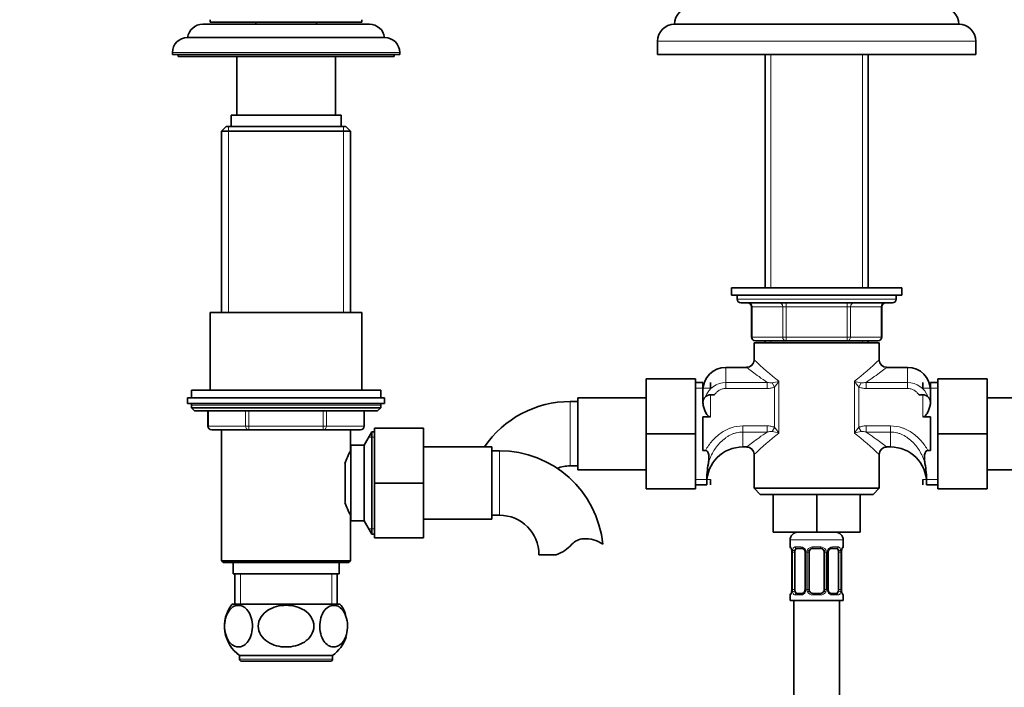
# Model space of a CAD drawing. Units: millimetres. Extents: x 0 to 1517, y 0 to 2090.
# Drawn here: x 555 to 815, y 1172 to 1348 of the extents above; entities that cross this region are included whole.
import ezdxf
from ezdxf import colors
from ezdxf.entities.mleader import LeaderData, LeaderLine
from ezdxf.math import Vec2, Vec3

# ---------------------------------------------------------------- set-up
doc = ezdxf.new("R2010")
doc.units = ezdxf.units.MM
doc.layers.add('DV1_Défaut', color=7, linetype='Continuous')
doc.layers.add('Défaut', color=7, linetype='Continuous')

# ---------------------------------------------------------------- blocks, each defined once
blk = doc.blocks.new('_DOT')
at = {"color": 0}
blk.add_line((0, 0), (-1, 0), dxfattribs=at)
at = {"color": 0, "const_width": 0.333}
blk.add_lwpolyline([(-0.1665, 0, 1), (0.1665, 0, 1)], format="xyb", close=True, dxfattribs=at)
blk = doc.blocks.new('SE')
at = {"layer": 'DV1_Défaut', "color": 7, "linetype": 'Continuous', "lineweight": 35}
for p, q in [((647.15, 1346.61), (603.15, 1346.61)), ((605.15, 1347.8), (605.15, 1347.11)), ((605.15, 1347.11), (645.15, 1347.11)), ((617.15, 1347.11), (617.15, 1346.61)), ((633.15, 1346.61), (633.15, 1347.11)), ((645.15, 1347.11), (645.15, 1347.8)), ((727.65, 1346.61), (802.65, 1346.61)), ((651.15, 1343.11), (599.15, 1343.11)), ((723.15, 1342.11), (723.15, 1338.61)), ((807.15, 1338.61), (807.15, 1342.11)), ((595.15, 1339.11), (595.15, 1338.61)), ((655.15, 1338.61), (595.15, 1338.61)), ((596.65, 1338.61), (596.65, 1338.11)), ((596.65, 1338.11), (653.65, 1338.11)), ((612.15, 1338.11), (612.15, 1322.61)), ((638.15, 1322.61), (638.15, 1338.11)), ((653.65, 1338.11), (653.65, 1338.61)), ((655.15, 1338.61), (655.15, 1339.11)), ((723.15, 1338.61), (807.15, 1338.61)), ((751.55, 1338.61), (751.55, 1277.11)), ((778.75, 1277.11), (778.75, 1338.61)), ((612.15, 1322.61), (610.65, 1322.61)), ((610.65, 1322.61), (610.65, 1319.61)), ((625.15, 1322.61), (612.15, 1322.61)), ((639.65, 1322.61), (625.15, 1322.61)), ((639.65, 1319.61), (639.65, 1322.61)), ((609.35, 1319.61), (608.15, 1318.41)), ((642.15, 1318.41), (608.15, 1318.41)), ((608.15, 1318.41), (608.15, 1270.61)), ((640.95, 1319.61), (609.35, 1319.61)), ((642.15, 1318.41), (640.95, 1319.61)), ((642.15, 1270.61), (642.15, 1318.41)), ((787.65, 1277.11), (742.65, 1277.11)), ((742.65, 1277.11), (742.65, 1275.11)), ((787.65, 1275.11), (787.65, 1277.11)), ((787.65, 1275.11), (742.65, 1275.11)), ((744.15, 1275.11), (744.15, 1274.11)), ((745.15, 1273.11), (785.15, 1273.11)), ((786.15, 1274.11), (786.15, 1275.11)), ((645.15, 1270.61), (605.15, 1270.61)), ((605.15, 1270.61), (605.15, 1250.11)), ((645.15, 1250.11), (645.15, 1270.61)), ((747.98, 1272.11), (747.98, 1264.11)), ((782.31, 1264.11), (782.31, 1272.11)), ((757.06, 1263.11), (748.98, 1263.11)), ((751.55, 1263.11), (751.55, 1262.61)), ((773.23, 1263.11), (757.06, 1263.11)), ((781.31, 1263.11), (773.23, 1263.11)), ((778.75, 1262.61), (778.75, 1263.11)), ((781.65, 1262.61), (748.65, 1262.61)), ((748.65, 1262.61), (748.65, 1258.04)), ((781.65, 1258.04), (781.65, 1262.61)), ((746.68, 1256.11), (741.15, 1256.11)), ((789.15, 1256.11), (783.61, 1256.11)), ((720.15, 1253.11), (720.15, 1238.61)), ((733.15, 1253.11), (720.15, 1253.11)), ((733.15, 1253.11), (733.15, 1238.61)), ((797.15, 1253.11), (810.15, 1253.11)), ((797.15, 1238.57), (797.15, 1253.11)), ((810.15, 1238.57), (810.15, 1253.11)), ((650.15, 1250.11), (600.15, 1250.11)), ((600.15, 1250.11), (600.15, 1248.11)), ((645.15, 1250.11), (625.15, 1250.11)), ((650.15, 1248.11), (650.15, 1250.11)), ((735.15, 1252.11), (733.15, 1252.11)), ((735.15, 1246.82), (735.15, 1252.11)), ((737.15, 1252.11), (737.15, 1250.66)), ((793.15, 1252.11), (793.15, 1250.66)), ((795.15, 1246.82), (795.15, 1252.11)), ((797.15, 1252.11), (795.15, 1252.11)), ((599.15, 1248.11), (651.15, 1248.11)), ((599.15, 1248.11), (599.15, 1246.61)), ((651.15, 1246.61), (651.15, 1248.11)), ((702.15, 1247.11), (700.15, 1247.11)), ((702.15, 1248.11), (702.15, 1229.11)), ((720.15, 1248.11), (702.15, 1248.11)), ((737.15, 1248.86), (738.18, 1248.86)), ((792.12, 1248.86), (793.15, 1248.86)), ((828.15, 1248.11), (810.15, 1248.11)), ((599.15, 1246.61), (651.15, 1246.61)), ((600.15, 1246.11), (600.15, 1245.45)), ((650.15, 1245.45), (600.15, 1245.45)), ((600.15, 1245.45), (600.99, 1244.61)), ((649.3, 1244.61), (600.99, 1244.61)), ((604.52, 1244.61), (604.52, 1240.61)), ((645.78, 1240.61), (645.78, 1244.61)), ((649.3, 1244.61), (650.15, 1245.45)), ((650.15, 1245.45), (650.15, 1246.11)), ((735.15, 1246.77), (735.15, 1246.86)), ((795.15, 1246.86), (795.15, 1246.77)), ((735.15, 1243.04), (735.15, 1234.17)), ((737.15, 1243.04), (735.15, 1243.04)), ((795.15, 1243.04), (793.15, 1243.04)), ((795.15, 1234.17), (795.15, 1243.04)), ((615.33, 1239.61), (605.52, 1239.61)), ((642.16, 1239.61), (608.14, 1239.61)), ((608.14, 1239.61), (608.14, 1205.11)), ((634.96, 1239.61), (615.33, 1239.61)), ((644.78, 1239.61), (634.96, 1239.61)), ((642.16, 1234.11), (642.16, 1239.61)), ((648.45, 1240.11), (661.45, 1240.11)), ((648.45, 1225.57), (648.45, 1240.11)), ((661.45, 1225.57), (661.45, 1240.11)), ((647.74, 1239.11), (645.72, 1235.61)), ((647.74, 1239.11), (647.74, 1212.11)), ((648.45, 1239.11), (647.74, 1239.11)), ((720.15, 1238.61), (720.15, 1224.11)), ((733.15, 1238.61), (720.15, 1238.61)), ((733.15, 1238.61), (733.15, 1224.11)), ((797.15, 1238.57), (810.15, 1238.57)), ((797.15, 1224.11), (797.15, 1238.57)), ((810.15, 1224.11), (810.15, 1238.57)), ((642.25, 1235.61), (642.25, 1215.61)), ((645.72, 1235.61), (642.25, 1235.61)), ((645.72, 1235.61), (645.72, 1215.61)), ((679.45, 1235.11), (661.45, 1235.11)), ((679.45, 1216.11), (679.45, 1235.11)), ((681.45, 1234.11), (679.45, 1234.11)), ((735.15, 1234.17), (735.81, 1234.17)), ((745.65, 1235.11), (746.68, 1235.11)), ((783.61, 1235.11), (784.65, 1235.11)), ((795.15, 1234.17), (794.48, 1234.17)), ((642.25, 1233.76), (641.99, 1233.76)), ((748.65, 1233.17), (748.65, 1224.21)), ((781.65, 1224.21), (781.65, 1233.17)), ((640.75, 1230.74), (640.75, 1220.52)), ((700.15, 1230.11), (702.15, 1230.11)), ((702.15, 1229.11), (720.15, 1229.11)), ((810.15, 1229.11), (828.15, 1229.11)), ((737.15, 1225.11), (737.15, 1226.55)), ((793.15, 1225.11), (793.15, 1226.55)), ((648.45, 1225.57), (661.45, 1225.57)), ((648.45, 1211.11), (648.45, 1225.57)), ((661.45, 1211.11), (661.45, 1225.57)), ((733.15, 1224.11), (720.15, 1224.11)), ((733.15, 1225.11), (736.15, 1225.11)), ((736.15, 1226.01), (736.15, 1225.11)), ((781.65, 1224.21), (748.65, 1224.21)), ((748.65, 1224.21), (750.25, 1222.61)), ((780.04, 1222.61), (781.65, 1224.21)), ((794.15, 1226.01), (794.15, 1225.11)), ((794.15, 1225.11), (797.15, 1225.11)), ((797.15, 1224.11), (810.15, 1224.11)), ((780.04, 1222.61), (750.25, 1222.61)), ((753.65, 1222.61), (753.65, 1212.61)), ((765.15, 1222.61), (765.15, 1212.61)), ((776.65, 1222.61), (776.65, 1212.61)), ((641.99, 1217.46), (642.25, 1217.46)), ((642.16, 1205.11), (642.16, 1217.2)), ((661.45, 1216.11), (679.45, 1216.11)), ((679.45, 1217.11), (681.45, 1217.11)), ((642.25, 1215.61), (645.72, 1215.61)), ((645.72, 1215.61), (647.74, 1212.11)), ((647.74, 1212.11), (648.45, 1212.11)), ((648.45, 1211.11), (661.45, 1211.11)), ((753.65, 1212.61), (765.15, 1212.61)), ((765.15, 1212.61), (776.65, 1212.61)), ((758.15, 1210.61), (758.15, 1208.76)), ((761.24, 1208.36), (759.83, 1208.36)), ((766.15, 1208.36), (764.15, 1208.36)), ((770.47, 1208.36), (769.05, 1208.36)), ((772.15, 1208.76), (772.15, 1210.61)), ((696.43, 1206.7), (691.86, 1206.7)), ((758.6, 1207.36), (758.6, 1197.49)), ((759.35, 1197.49), (759.35, 1207.36)), ((762.09, 1207.36), (762.09, 1197.49)), ((763.15, 1197.49), (763.15, 1207.36)), ((767.15, 1207.36), (767.15, 1197.49)), ((768.2, 1197.49), (768.2, 1207.36)), ((770.95, 1207.36), (770.95, 1197.49)), ((771.7, 1197.49), (771.7, 1207.36)), ((642.16, 1205.11), (608.14, 1205.11)), ((608.14, 1205.11), (608.64, 1204.61)), ((641.66, 1204.61), (608.64, 1204.61)), ((611.15, 1204.61), (611.15, 1201.61)), ((639.15, 1201.61), (639.15, 1204.61)), ((641.66, 1204.61), (642.16, 1205.11)), ((639.15, 1201.61), (611.15, 1201.61)), ((611.65, 1201.61), (611.65, 1193.61)), ((638.65, 1193.61), (638.65, 1201.61)), ((758.15, 1196.09), (758.15, 1194.61)), ((759.83, 1196.49), (761.24, 1196.49)), ((764.15, 1196.49), (766.15, 1196.49)), ((769.05, 1196.49), (770.47, 1196.49)), ((772.15, 1194.61), (772.15, 1196.09)), ((639.46, 1193.61), (610.84, 1193.61)), ((758.15, 1194.61), (772.15, 1194.61)), ((759.15, 1194.61), (759.15, 994.61)), ((771.15, 994.61), (771.15, 1194.61)), ((637.4, 1180.11), (612.9, 1180.11)), ((612.9, 1180.11), (612.9, 1179.11)), ((637.4, 1179.11), (637.4, 1180.11)), ((636.9, 1178.61), (613.4, 1178.61))]:
    blk.add_line(p, q, dxfattribs=at)
at = {"layer": 'DV1_Défaut', "color": 7, "linetype": 'Continuous', "lineweight": 18}
for p, q in [((723.15, 1342.11), (807.15, 1342.11)), ((655.15, 1339.11), (595.15, 1339.11)), ((753.09, 1277.11), (753.09, 1338.61)), ((777.21, 1277.11), (777.21, 1338.61)), ((610, 1319.61), (610, 1270.61)), ((640.29, 1319.61), (640.29, 1270.61)), ((786.15, 1274.11), (744.15, 1274.11)), ((757.06, 1273.11), (757.06, 1272.11)), ((773.23, 1273.11), (773.23, 1272.11)), ((748.12, 1272.11), (747.98, 1272.11)), ((756.2, 1272.11), (748.12, 1272.11)), ((748.12, 1272.11), (748.12, 1264.11)), ((756.2, 1272.11), (757.06, 1272.11)), ((756.2, 1264.11), (756.2, 1272.11)), ((757.06, 1272.11), (757.06, 1264.11)), ((773.23, 1272.11), (757.06, 1272.11)), ((773.23, 1272.11), (774.1, 1272.11)), ((773.23, 1264.11), (773.23, 1272.11)), ((774.1, 1272.11), (774.1, 1264.11)), ((782.18, 1272.11), (774.1, 1272.11)), ((782.18, 1272.11), (782.31, 1272.11)), ((782.18, 1264.11), (782.18, 1272.11)), ((748.12, 1264.11), (747.98, 1264.11)), ((748.12, 1264.11), (756.2, 1264.11)), ((753.09, 1262.61), (753.09, 1263.11)), ((756.2, 1264.11), (757.06, 1264.11)), ((757.06, 1264.11), (773.23, 1264.11)), ((757.06, 1264.11), (757.06, 1263.11)), ((773.23, 1264.11), (774.1, 1264.11)), ((773.23, 1263.11), (773.23, 1264.11)), ((774.1, 1264.11), (782.18, 1264.11)), ((777.21, 1262.61), (777.21, 1263.11)), ((782.31, 1264.11), (782.18, 1264.11)), ((741.15, 1252.15), (741.15, 1256.11)), ((789.15, 1252.15), (789.15, 1256.11)), ((755.19, 1252.43), (755.19, 1238.78)), ((775.11, 1238.78), (775.11, 1252.43)), ((733.15, 1250.66), (737.15, 1250.66)), ((741.15, 1252.15), (752.12, 1252.15)), ((741.15, 1252.15), (741.15, 1250.54)), ((752.12, 1250.54), (741.15, 1250.54)), ((752.12, 1252.15), (752.12, 1250.54)), ((753.43, 1252.06), (753.98, 1250.92)), ((753.98, 1240.29), (753.98, 1250.92)), ((776.87, 1252.06), (776.31, 1250.92)), ((776.31, 1250.92), (776.31, 1240.29)), ((778.17, 1252.15), (789.15, 1252.15)), ((778.17, 1252.15), (778.17, 1250.54)), ((789.15, 1250.54), (778.17, 1250.54)), ((789.15, 1252.15), (789.15, 1250.54)), ((797.15, 1250.66), (793.15, 1250.66)), ((700.15, 1247.11), (700.15, 1230.11)), ((737.15, 1248.86), (737.15, 1243.04)), ((793.15, 1243.04), (793.15, 1248.86)), ((650.15, 1246.11), (600.15, 1246.11)), ((604.65, 1244.61), (604.65, 1240.61)), ((614.47, 1240.61), (614.47, 1244.61)), ((615.33, 1244.61), (615.33, 1240.61)), ((634.96, 1240.61), (634.96, 1244.61)), ((635.83, 1244.61), (635.83, 1240.61)), ((645.64, 1240.61), (645.64, 1244.61)), ((604.65, 1240.61), (604.52, 1240.61)), ((604.65, 1240.61), (614.47, 1240.61)), ((614.47, 1240.61), (615.33, 1240.61)), ((615.33, 1240.61), (634.96, 1240.61)), ((615.33, 1239.61), (615.33, 1240.61)), ((634.96, 1240.61), (635.83, 1240.61)), ((634.96, 1239.61), (634.96, 1240.61)), ((635.83, 1240.61), (645.64, 1240.61)), ((645.64, 1240.61), (645.78, 1240.61)), ((745.65, 1240.67), (752.12, 1240.67)), ((745.65, 1239.06), (745.65, 1240.67)), ((752.12, 1239.06), (752.12, 1240.67)), ((753.43, 1239.15), (753.98, 1240.29)), ((776.31, 1240.29), (776.87, 1239.15)), ((778.17, 1240.67), (784.65, 1240.67)), ((778.17, 1240.67), (778.17, 1239.06)), ((784.65, 1240.67), (784.65, 1239.06)), ((646.91, 1237.66), (648.45, 1237.66)), ((752.12, 1239.06), (745.65, 1239.06)), ((745.65, 1239.06), (745.65, 1235.11)), ((784.65, 1239.06), (778.17, 1239.06)), ((784.65, 1239.06), (784.65, 1235.11)), ((681.45, 1217.11), (681.45, 1234.11)), ((733.15, 1226.55), (737.15, 1226.55)), ((797.15, 1226.55), (793.15, 1226.55)), ((646.91, 1213.55), (648.45, 1213.55)), ((758.15, 1210.61), (772.15, 1210.61)), ((758.15, 1208.76), (758.23, 1208.76)), ((759.5, 1208.76), (761, 1208.76)), ((764.09, 1208.76), (766.21, 1208.76)), ((769.29, 1208.76), (770.79, 1208.76)), ((772.15, 1208.76), (772.07, 1208.76)), ((758.63, 1207.36), (758.6, 1207.36)), ((758.63, 1207.36), (758.63, 1197.49)), ((758.74, 1197.49), (758.74, 1207.36)), ((759.35, 1207.36), (758.74, 1207.36)), ((762.09, 1207.36), (762.33, 1207.36)), ((762.33, 1207.36), (762.33, 1197.49)), ((762.61, 1197.49), (762.61, 1207.36)), ((763.15, 1207.36), (762.61, 1207.36)), ((767.15, 1207.36), (767.69, 1207.36)), ((767.69, 1207.36), (767.69, 1197.49)), ((767.96, 1197.49), (767.96, 1207.36)), ((768.2, 1207.36), (767.96, 1207.36)), ((770.95, 1207.36), (771.56, 1207.36)), ((771.56, 1207.36), (771.56, 1197.49)), ((771.67, 1197.49), (771.67, 1207.36)), ((771.67, 1207.36), (771.7, 1207.36)), ((613.09, 1201.61), (613.09, 1193.61)), ((637.21, 1201.61), (637.21, 1193.61)), ((758.23, 1196.09), (758.15, 1196.09)), ((758.6, 1197.49), (758.63, 1197.49)), ((758.74, 1197.49), (759.35, 1197.49)), ((761, 1196.09), (759.5, 1196.09)), ((762.33, 1197.49), (762.09, 1197.49)), ((762.61, 1197.49), (763.15, 1197.49)), ((766.21, 1196.09), (764.09, 1196.09)), ((767.69, 1197.49), (767.15, 1197.49)), ((767.96, 1197.49), (768.2, 1197.49)), ((770.79, 1196.09), (769.29, 1196.09)), ((771.56, 1197.49), (770.95, 1197.49)), ((771.7, 1197.49), (771.67, 1197.49)), ((772.07, 1196.09), (772.15, 1196.09)), ((637.4, 1179.11), (612.9, 1179.11))]:
    blk.add_line(p, q, dxfattribs=at)
at = {"layer": 'DV1_Défaut', "color": 7, "linetype": 'Continuous', "lineweight": 35}
for centre, radius, start, end in [((732.15, 1346.61), 4.5, 90, 180), ((798.15, 1346.61), 4.5, 0, 90), ((603.15, 1342.61), 4, 90, 172.821), ((647.15, 1342.61), 4, 7.179, 90), ((727.65, 1342.11), 4.5, 90, 180), ((802.65, 1342.11), 4.5, 0, 90), ((599.15, 1339.11), 4, 90, 180), ((651.15, 1339.11), 4, 0, 90), ((745.15, 1274.11), 1, 180, 270), ((746.98, 1272.11), 1, 0, 90), ((783.31, 1272.11), 1, 90, 180), ((785.15, 1274.11), 1, 270, 0), ((748.98, 1264.11), 1, 180, 270), ((781.31, 1264.11), 1, 270, 0), ((746.67, 1258.09), 1.97, 270.0935, 358.4711), ((783.61, 1258.09), 1.96, 181.4809, 269.9423), ((741.15, 1250.11), 6, 90, 180), ((789.15, 1250.11), 6, 0, 90), ((700.15, 1219.7), 27.41, 90, 145.7936), ((737.15, 1246.86), 2, 90, 180), ((793.15, 1246.86), 2, 0, 90), ((600.65, 1246.11), 0.5, 90, 180), ((649.65, 1246.11), 0.5, 0, 90), ((605.52, 1240.61), 1, 180, 270), ((644.78, 1240.61), 1, 270, 0), ((656.92, 1225.61), 17.03, 150.0635, 162.5426), ((681.45, 1206.7), 27.41, 5.8232, 90), ((745.65, 1225.61), 9.5, 90, 180), ((746.68, 1233.13), 1.96, 1.538, 90.0723), ((783.61, 1233.16), 1.94, 90.0565, 179.896), ((784.65, 1225.61), 9.5, 0, 90), ((700.15, 1219.7), 10.41, 90, 109.6204), ((761.69, 1226.15), 25.54, 169.5818, 180.3206), ((768.61, 1226.15), 25.54, 359.6794, 10.4182), ((656.92, 1225.61), 17.03, 197.4944, 209.9365), ((681.45, 1206.7), 10.41, 0, 90), ((703.83, 1206.5), 4.4, 93.0658, 138.071), ((704.04, 1202.55), 8.36, 56.0239, 93.0658), ((760.15, 1210.61), 2, 90, 180), ((770.15, 1210.61), 2, 0, 90), ((693.2, 1216.05), 9.89, 289.0597, 318.071), ((758.55, 1208.76), 0.4, 180, 250.7589), ((764.15, 1207.36), 1, 90, 154.4167), ((766.15, 1207.36), 1, 25.5833, 90), ((772.7, 1207.8), 0.957, 161.5628, 174.137), ((771.75, 1208.76), 0.4, 303.8964, 0), ((755.28, 1207.37), 3.35, 7.4755, 10.2708), ((755.78, 1207.4), 2.82, 359.1832, 7.2567), ((761.28, 1207.4), 0.813, 357.2569, 28.9206), ((764.15, 1207.36), 1, 154.4167, 180), ((766.15, 1207.36), 1, 0, 25.5833), ((768.98, 1207.41), 0.779, 150.745, 183.782), ((774.08, 1207.42), 2.39, 168.6888, 181.4699), ((758.55, 1196.09), 0.4, 123.8964, 180), ((757.6, 1197.05), 0.957, 341.5634, 354.1373), ((756.21, 1197.43), 2.38, 348.686, 1.4695), ((761.31, 1197.44), 0.778, 330.7241, 3.7798), ((764.15, 1197.49), 1, 180, 205.5833), ((764.15, 1197.49), 1, 205.5833, 270), ((766.15, 1197.49), 1, 270, 334.4167), ((766.15, 1197.49), 1, 334.4167, 0), ((769.01, 1197.45), 0.812, 177.2595, 208.951), ((774.51, 1197.45), 2.81, 179.1575, 187.2683), ((772.77, 1197.2), 1.05, 185.9507, 193.3132), ((771.75, 1196.09), 0.4, 0, 70.7589), ((618.4, 1187.85), 9.5, 142.7217, 234.6235), ((631.9, 1187.85), 9.5, 19.3262, 37.2783), ((631.9, 1187.85), 9.5, 305.3765, 342.5806), ((613.4, 1179.11), 0.5, 180, 270), ((636.9, 1179.11), 0.5, 270, 0)]:
    blk.add_arc(centre, radius, start, end, dxfattribs=at)
at = {"layer": 'DV1_Défaut', "color": 7, "linetype": 'Continuous', "lineweight": 18}
for centre, radius, start, end in [((809.88, 1322.05), 88.54, 226.2403, 231.8472), ((720.41, 1322.05), 88.54, 308.1528, 313.7597), ((746.32, 1290.69), 39.28, 280.4276, 283.0497), ((748.06, 1256.91), 8.42, 314.71, 327.8753), ((783.98, 1290.69), 39.28, 256.9503, 259.5724), ((782.24, 1256.91), 8.42, 212.1247, 225.29), ((741.42, 1246.03), 6.12, 92.5216, 157.4391), ((752.99, 1255.5), 3.46, 255.4162, 277.1934), ((777.3, 1255.49), 3.46, 262.7972, 284.5932), ((788.9, 1246.05), 6.1, 22.3782, 87.6313), ((748.06, 1234.31), 8.42, 32.1247, 45.29), ((782.24, 1234.31), 8.42, 134.71, 147.8753), ((809.88, 1169.16), 88.54, 128.1528, 133.7597), ((752.99, 1235.72), 3.46, 82.7972, 104.5932), ((746.32, 1200.52), 39.28, 76.9503, 79.5724), ((783.98, 1200.52), 39.28, 100.4276, 103.0497), ((720.41, 1169.16), 88.54, 46.2403, 51.8472), ((777.3, 1235.72), 3.46, 75.4162, 97.1934), ((760.94, 1207.38), 1.39, 25.1473, 87.3249), ((764.07, 1207.27), 1.49, 89.2905, 152.1251), ((766.23, 1207.27), 1.49, 27.8747, 90.7097), ((769.35, 1207.38), 1.39, 92.6748, 154.853), ((755.28, 1207.37), 3.35, 359.8705, 7.4755), ((761.52, 1207.38), 2.78, 167.8078, 180.3687), ((760.96, 1207.37), 1.38, 359.8791, 25.9211), ((763.94, 1207.37), 1.34, 153.3511, 180.1815), ((766.35, 1207.37), 1.34, 359.817, 26.6505), ((769.34, 1207.37), 1.38, 154.0799, 180.1199), ((768.78, 1207.38), 2.78, 359.628, 12.1955), ((775.02, 1207.37), 3.35, 169.7304, 180.1284), ((755.28, 1197.48), 3.35, 349.7304, 0.1284), ((761.51, 1197.47), 2.78, 179.628, 192.1955), ((760.94, 1197.47), 1.39, 272.6748, 334.853), ((760.96, 1197.48), 1.38, 334.0799, 0.1199), ((763.94, 1197.48), 1.34, 179.817, 206.6505), ((764.07, 1197.58), 1.49, 207.8747, 270.7097), ((766.23, 1197.58), 1.49, 269.2905, 332.1251), ((766.35, 1197.48), 1.34, 333.3511, 0.1815), ((769.34, 1197.48), 1.38, 179.8791, 205.9211), ((769.35, 1197.47), 1.39, 205.1473, 267.3249), ((768.78, 1197.47), 2.78, 347.8078, 0.3687), ((775.02, 1197.48), 3.35, 179.8705, 190.2708)]:
    blk.add_arc(centre, radius, start, end, dxfattribs=at)
for centre, major_axis, ratio, start_param, end_param in [((747.25, 1272.11), (0, -1), 0.866025, 1.570796, 3.141593), ((755.33, 1272.11), (0, -1), 0.866025, 1.570796, 3.141593), ((774.96, 1272.11), (0, 1), 0.866025, 0, 1.570796), ((783.05, 1272.11), (0, 1), 0.866025, 0, 1.570796), ((748.98, 1264.11), (0, 1), 0.866025, 1.570796, 3.141593), ((757.06, 1264.11), (0, 1), 0.866025, 1.570796, 3.141593), ((773.23, 1264.11), (0, -1), 0.866025, 0, 1.570796), ((781.31, 1264.11), (0, -1), 0.866025, 0, 1.570796), ((605.52, 1240.61), (0, 1), 0.866025, 1.570796, 3.141593), ((615.33, 1240.61), (0, -1), 0.866025, 4.712389, 6.283185), ((634.96, 1240.61), (0, -1), 0.866025, 0, 1.570796), ((644.78, 1240.61), (0, -1), 0.866025, 0, 1.570796), ((758.62, 1208.76), (0, -0.4), 0.988455, 4.712389, 5.695007), ((759.83, 1208.76), (0, -0.4), 0.806081, 4.712389, 6.283185), ((761.24, 1208.76), (0, -0.4), 0.591806, 4.712389, 6.283185), ((764.15, 1208.76), (0, -0.4), 0.151515, 4.712389, 6.283185), ((766.15, 1208.76), (0, -0.4), 0.151515, 0, 1.570796), ((769.05, 1208.76), (0, -0.4), 0.591806, 0, 1.570796), ((770.47, 1208.76), (0, -0.4), 0.806081, 0, 1.570796), ((771.67, 1208.76), (0, -0.4), 0.988455, 0.668331, 1.570796), ((759.16, 1207.97), (0.391, -0.084), 0.411702, 3.62283, 5.508006), ((762.36, 1207.97), (0.363, 0.168), 0.191543, 1.963754, 3.156938), ((762.88, 1207.97), (0.361, -0.173), 0.155676, 4.398009, 6.283185), ((767.41, 1207.97), (-0.361, -0.173), 0.155676, 0, 1.885177), ((767.93, 1207.97), (-0.363, 0.168), 0.191543, 3.125715, 4.319431), ((771.13, 1207.97), (-0.391, -0.084), 0.411702, 0.775179, 2.660356), ((771.35, 1207.97), (-0.394, 0.069), 0.426558, 3.104821, 3.530367), ((758.62, 1196.09), (0, -0.4), 0.988455, 3.804173, 4.712389), ((758.95, 1196.88), (0.394, -0.069), 0.426558, 3.10625, 3.530367), ((759.16, 1196.88), (-0.391, -0.084), 0.411702, 3.916772, 5.801948), ((759.83, 1196.09), (0, -0.4), 0.806081, 3.141593, 4.712389), ((761.24, 1196.09), (0, -0.4), 0.591806, 3.141593, 4.712389), ((762.36, 1196.88), (0.363, -0.168), 0.191543, 3.122827, 4.319431), ((762.88, 1196.88), (-0.361, -0.173), 0.155676, 3.141593, 5.026769), ((764.15, 1196.09), (0, -0.4), 0.151515, 3.141593, 4.712389), ((766.15, 1196.09), (0, -0.4), 0.151515, 1.570796, 3.141593), ((767.41, 1196.88), (0.361, -0.173), 0.155676, 1.256416, 3.141593), ((767.93, 1196.88), (-0.363, -0.168), 0.191543, 1.963754, 3.165302), ((769.05, 1196.09), (0, -0.4), 0.591806, 1.570796, 3.141593), ((770.47, 1196.09), (0, -0.4), 0.806081, 1.570796, 3.141593), ((771.13, 1196.88), (0.391, -0.084), 0.411702, 0.481237, 2.366414), ((771.35, 1196.88), (-0.394, -0.069), 0.426558, 2.752818, 3.170375), ((771.67, 1196.09), (0, -0.4), 0.988455, 1.570796, 2.479746)]:
    blk.add_ellipse(centre, major_axis=major_axis, ratio=ratio, start_param=start_param, end_param=end_param, dxfattribs=at)
at = {"layer": 'DV1_Défaut', "color": 7, "linetype": 'Continuous', "lineweight": 35}
for centre, major_axis, ratio, start_param, end_param in [((760.06, 1207.36), (0, -1), 0.707107, 3.141593, 4.265876), ((770.24, 1207.36), (0, 1), 0.707107, 5.158902, 6.283185), ((758.95, 1207.97), (0.394, 0.069), 0.426558, 2.752818, 3.151793), ((760.06, 1207.36), (0, -1), 0.707107, 4.265876, 4.712389), ((770.24, 1207.36), (0, 1), 0.707107, 4.712389, 5.158902), ((760.06, 1197.49), (0, -1), 0.707107, 4.712389, 5.158902), ((760.06, 1197.49), (0, -1), 0.707107, 5.158902, 6.283185), ((770.24, 1197.49), (0, 1), 0.707107, 3.141593, 4.265876), ((770.24, 1197.49), (0, -1), 0.707107, 1.124283, 1.570796)]:
    blk.add_ellipse(centre, major_axis=major_axis, ratio=ratio, start_param=start_param, end_param=end_param, dxfattribs=at)
at = {"layer": 'DV1_Défaut', "color": 7, "linetype": 'Continuous', "lineweight": 18}
for points, knots in [([(752.12, 1252.15), (751.34, 1252.68), (750.61, 1253.18), (749.29, 1254.13), (748.7, 1254.57), (747.72, 1255.29), (747.32, 1255.59), (746.79, 1256), (746.65, 1256.11), (746.65, 1256.11), (746.65, 1256.11), (746.65, 1256.11)], [0, 0, 0, 0, 0.249222, 0.249222, 0.498445, 0.498445, 0.747667, 0.747667, 0.99689, 0.99689, 1, 1, 1, 1]), ([(783.65, 1256.11), (783.65, 1256.1), (783.07, 1255.66), (781.6, 1254.56), (781, 1254.13), (779.68, 1253.18), (778.96, 1252.68), (778.17, 1252.15)], [0, 0, 0, 0, 0.4990422, 0.4990422, 0.7495211, 0.7495211, 1, 1, 1, 1]), ([(741.15, 1250.54), (740.85, 1250.54), (740.56, 1250.5), (740.13, 1250.38), (739.99, 1250.33), (739.71, 1250.21), (739.58, 1250.15), (739.2, 1249.92), (738.96, 1249.74), (738.53, 1249.33), (738.34, 1249.1), (738.18, 1248.86)], [0, 0, 0, 0, 0.25, 0.25, 0.375, 0.375, 0.5, 0.5, 0.75, 0.75, 1, 1, 1, 1]), ([(753.98, 1250.92), (753.69, 1250.78), (753.39, 1250.69), (752.77, 1250.57), (752.44, 1250.54), (752.12, 1250.54)], [0, 0, 0, 0, 0.5, 0.5, 1, 1, 1, 1]), ([(778.17, 1250.54), (777.85, 1250.54), (777.53, 1250.57), (776.91, 1250.69), (776.6, 1250.78), (776.31, 1250.92)], [0, 0, 0, 0, 0.5, 0.5, 1, 1, 1, 1]), ([(792.12, 1248.86), (791.95, 1249.1), (791.76, 1249.33), (791.33, 1249.74), (791.09, 1249.92), (790.59, 1250.22), (790.32, 1250.34), (789.74, 1250.5), (789.45, 1250.54), (789.15, 1250.54)], [0, 0, 0, 0, 0.25, 0.25, 0.5, 0.5, 0.75, 0.75, 1, 1, 1, 1]), ([(735.81, 1234.17), (736.31, 1235.08), (736.89, 1235.93), (737.91, 1237.09), (738.27, 1237.46), (739.04, 1238.15), (739.45, 1238.47), (740.28, 1239.06), (740.72, 1239.32), (741.41, 1239.67), (741.64, 1239.78), (742.12, 1239.98), (742.36, 1240.08), (743.59, 1240.49), (744.6, 1240.67), (745.65, 1240.67)], [0, 0, 0, 0, 0.25, 0.25, 0.375, 0.375, 0.5, 0.5, 0.625, 0.625, 0.6875, 0.6875, 0.75, 0.75, 1, 1, 1, 1]), ([(752.12, 1240.67), (752.44, 1240.67), (752.76, 1240.64), (753.38, 1240.52), (753.69, 1240.43), (753.98, 1240.29)], [0, 0, 0, 0, 0.5, 0.5, 1, 1, 1, 1]), ([(776.31, 1240.29), (776.6, 1240.43), (776.91, 1240.52), (777.53, 1240.64), (777.85, 1240.67), (778.17, 1240.67)], [0, 0, 0, 0, 0.5, 0.5, 1, 1, 1, 1]), ([(784.65, 1240.67), (785.69, 1240.67), (786.7, 1240.5), (787.92, 1240.08), (788.16, 1239.99), (788.64, 1239.79), (788.87, 1239.68), (789.56, 1239.33), (790, 1239.07), (790.84, 1238.48), (791.25, 1238.15), (792.02, 1237.46), (792.38, 1237.1), (793.05, 1236.33), (793.37, 1235.92), (793.96, 1235.07), (794.23, 1234.63), (794.48, 1234.17)], [0, 0, 0, 0, 0.25, 0.25, 0.3125, 0.3125, 0.375, 0.375, 0.5, 0.5, 0.625, 0.625, 0.75, 0.75, 0.875, 0.875, 1, 1, 1, 1]), ([(745.65, 1239.06), (745.09, 1239.06), (744.55, 1239), (743.74, 1238.8), (743.48, 1238.72), (742.96, 1238.53), (742.71, 1238.43), (742.21, 1238.19), (741.97, 1238.06), (741.5, 1237.77), (741.27, 1237.62), (740.61, 1237.13), (740.2, 1236.78), (739.42, 1236.01), (739.06, 1235.6), (738.4, 1234.72), (738.1, 1234.27), (737.55, 1233.33), (737.31, 1232.84), (736.89, 1231.82), (736.71, 1231.3), (736.57, 1230.77)], [0, 0, 0, 0, 0.125, 0.125, 0.1875, 0.1875, 0.25, 0.25, 0.3125, 0.3125, 0.375, 0.375, 0.5, 0.5, 0.625, 0.625, 0.75, 0.75, 0.875, 0.875, 1, 1, 1, 1]), ([(746.65, 1235.11), (746.65, 1235.11), (747.23, 1235.55), (748.7, 1236.65), (749.29, 1237.09), (750.61, 1238.03), (751.34, 1238.54), (752.12, 1239.06)], [0, 0, 0, 0, 0.499076, 0.499076, 0.749538, 0.749538, 1, 1, 1, 1]), ([(778.17, 1239.06), (778.96, 1238.54), (779.68, 1238.03), (781, 1237.08), (781.6, 1236.65), (782.58, 1235.92), (782.97, 1235.62), (783.51, 1235.21), (783.65, 1235.11), (783.65, 1235.11), (783.65, 1235.11), (783.65, 1235.11)], [0, 0, 0, 0, 0.249337, 0.249337, 0.498674, 0.498674, 0.748011, 0.748011, 0.997348, 0.997348, 1, 1, 1, 1]), ([(793.73, 1230.77), (793.44, 1231.83), (793.02, 1232.84), (792.2, 1234.26), (791.9, 1234.73), (791.24, 1235.59), (790.88, 1236), (790.11, 1236.77), (789.69, 1237.13), (788.8, 1237.78), (788.33, 1238.07), (787.59, 1238.42), (787.34, 1238.53), (786.82, 1238.72), (786.55, 1238.8), (785.75, 1239), (785.2, 1239.06), (784.65, 1239.06)], [0, 0, 0, 0, 0.25, 0.25, 0.375, 0.375, 0.5, 0.5, 0.625, 0.625, 0.75, 0.75, 0.8125, 0.8125, 0.875, 0.875, 1, 1, 1, 1]), ([(758.23, 1208.76), (758.25, 1208.76), (758.27, 1208.74), (758.33, 1208.67), (758.36, 1208.62), (758.43, 1208.48), (758.46, 1208.4), (758.52, 1208.2), (758.55, 1208.09), (758.57, 1207.97)], [0, 0, 0, 0, 0.25, 0.25, 0.5, 0.5, 0.75, 0.75, 1, 1, 1, 1]), ([(758.8, 1207.97), (758.83, 1208.09), (758.86, 1208.2), (758.95, 1208.4), (759.01, 1208.48), (759.13, 1208.62), (759.2, 1208.67), (759.34, 1208.74), (759.42, 1208.76), (759.5, 1208.76)], [0, 0, 0, 0, 0.25, 0.25, 0.5, 0.5, 0.75, 0.75, 1, 1, 1, 1]), ([(759.83, 1208.36), (759.77, 1208.36), (759.72, 1208.35), (759.64, 1208.3), (759.6, 1208.26), (759.49, 1208.11), (759.45, 1207.97), (759.42, 1207.79)], [0, 0, 0, 0, 0.25, 0.25, 0.5, 0.5, 1, 1, 1, 1]), ([(770.88, 1207.79), (770.86, 1207.88), (770.84, 1207.96), (770.8, 1208.1), (770.77, 1208.16), (770.66, 1208.31), (770.57, 1208.36), (770.47, 1208.36)], [0, 0, 0, 0, 0.25, 0.25, 0.5, 0.5, 1, 1, 1, 1]), ([(770.79, 1208.76), (770.87, 1208.76), (770.95, 1208.74), (771.1, 1208.67), (771.17, 1208.62), (771.29, 1208.48), (771.34, 1208.4), (771.43, 1208.2), (771.47, 1208.09), (771.49, 1207.97)], [0, 0, 0, 0, 0.25, 0.25, 0.5, 0.5, 0.75, 0.75, 1, 1, 1, 1]), ([(771.72, 1207.97), (771.75, 1208.09), (771.77, 1208.2), (771.84, 1208.4), (771.87, 1208.48), (771.93, 1208.62), (771.96, 1208.67), (772.02, 1208.74), (772.04, 1208.76), (772.07, 1208.76)], [0, 0, 0, 0, 0.25, 0.25, 0.5, 0.5, 0.75, 0.75, 1, 1, 1, 1]), ([(758.57, 1196.88), (758.55, 1196.76), (758.52, 1196.65), (758.46, 1196.45), (758.43, 1196.37), (758.36, 1196.23), (758.33, 1196.18), (758.27, 1196.11), (758.25, 1196.09), (758.23, 1196.09)], [0, 0, 0, 0, 0.25, 0.25, 0.5, 0.5, 0.75, 0.75, 1, 1, 1, 1]), ([(759.5, 1196.09), (759.42, 1196.09), (759.34, 1196.11), (759.2, 1196.18), (759.13, 1196.23), (759.01, 1196.37), (758.95, 1196.45), (758.87, 1196.65), (758.83, 1196.76), (758.8, 1196.88)], [0, 0, 0, 0, 0.25, 0.25, 0.5, 0.5, 0.75, 0.75, 1, 1, 1, 1]), ([(759.42, 1197.06), (759.43, 1196.97), (759.45, 1196.89), (759.5, 1196.75), (759.53, 1196.69), (759.63, 1196.54), (759.72, 1196.49), (759.83, 1196.49)], [0, 0, 0, 0, 0.25, 0.25, 0.5, 0.5, 1, 1, 1, 1]), ([(770.47, 1196.49), (770.52, 1196.49), (770.57, 1196.5), (770.66, 1196.55), (770.7, 1196.59), (770.8, 1196.74), (770.85, 1196.88), (770.88, 1197.06)], [0, 0, 0, 0, 0.25, 0.25, 0.5, 0.5, 1, 1, 1, 1]), ([(771.49, 1196.88), (771.47, 1196.76), (771.43, 1196.65), (771.34, 1196.45), (771.29, 1196.37), (771.17, 1196.23), (771.1, 1196.18), (770.95, 1196.11), (770.87, 1196.09), (770.79, 1196.09)], [0, 0, 0, 0, 0.25, 0.25, 0.5, 0.5, 0.75, 0.75, 1, 1, 1, 1]), ([(772.07, 1196.09), (772.04, 1196.09), (772.02, 1196.11), (771.96, 1196.18), (771.93, 1196.23), (771.87, 1196.37), (771.84, 1196.45), (771.77, 1196.65), (771.75, 1196.76), (771.72, 1196.88)], [0, 0, 0, 0, 0.25, 0.25, 0.5, 0.5, 0.75, 0.75, 1, 1, 1, 1])]:
    blk.add_open_spline(points, degree=3, knots=knots, dxfattribs=at)
at = {"layer": 'DV1_Défaut', "color": 7, "linetype": 'Continuous', "lineweight": 35}
for points, knots in [([(737.15, 1243.04), (737.04, 1243.04), (736.94, 1243.07), (736.75, 1243.15), (736.66, 1243.21), (736.42, 1243.4), (736.29, 1243.55), (736.06, 1243.87), (735.95, 1244.04), (735.77, 1244.38), (735.69, 1244.55), (735.54, 1244.89), (735.48, 1245.07), (735.36, 1245.42), (735.31, 1245.59), (735.19, 1246.1), (735.15, 1246.44), (735.15, 1246.77)], [0, 0, 0, 0, 0.0625, 0.0625, 0.125, 0.125, 0.25, 0.25, 0.375, 0.375, 0.5, 0.5, 0.625, 0.625, 0.75, 0.75, 1, 1, 1, 1]), ([(795.15, 1246.77), (795.15, 1246.44), (795.1, 1246.1), (794.94, 1245.41), (794.82, 1245.06), (794.6, 1244.55), (794.52, 1244.38), (794.34, 1244.04), (794.24, 1243.88), (794.01, 1243.56), (793.87, 1243.4), (793.63, 1243.21), (793.55, 1243.15), (793.36, 1243.07), (793.25, 1243.04), (793.15, 1243.04)], [0, 0, 0, 0, 0.25, 0.25, 0.5, 0.5, 0.625, 0.625, 0.75, 0.75, 0.875, 0.875, 0.9375, 0.9375, 1, 1, 1, 1]), ([(736.57, 1230.77), (736.62, 1231.06), (736.66, 1231.35), (736.7, 1231.95), (736.71, 1232.26), (736.69, 1232.74), (736.68, 1232.9), (736.63, 1233.22), (736.6, 1233.39), (736.52, 1233.62), (736.49, 1233.7), (736.41, 1233.85), (736.36, 1233.92), (736.23, 1234.04), (736.16, 1234.09), (735.99, 1234.16), (735.91, 1234.17), (735.81, 1234.17)], [0, 0, 0, 0, 0.25, 0.25, 0.5, 0.5, 0.625, 0.625, 0.75, 0.75, 0.8125, 0.8125, 0.875, 0.875, 0.9375, 0.9375, 1, 1, 1, 1]), ([(794.48, 1234.17), (794.39, 1234.17), (794.3, 1234.16), (794.13, 1234.09), (794.06, 1234.04), (793.93, 1233.92), (793.89, 1233.85), (793.8, 1233.7), (793.77, 1233.62), (793.69, 1233.38), (793.66, 1233.22), (793.62, 1232.9), (793.6, 1232.74), (793.58, 1232.27), (793.59, 1231.96), (793.64, 1231.35), (793.67, 1231.06), (793.73, 1230.77)], [0, 0, 0, 0, 0.0625, 0.0625, 0.125, 0.125, 0.1875, 0.1875, 0.25, 0.25, 0.375, 0.375, 0.5, 0.5, 0.75, 0.75, 1, 1, 1, 1]), ([(758.37, 1208.47), (758.37, 1208.47), (758.38, 1208.46), (758.42, 1208.38), (758.49, 1208.2), (758.53, 1208.02), (758.55, 1207.9)], [0, 0, 0, 0, 0.12761, 0.33364, 0.640206, 1, 1, 1, 1]), ([(761.25, 1208.36), (761.28, 1208.36), (761.37, 1208.36), (761.6, 1208.28), (761.85, 1208.07), (761.95, 1207.88), (761.99, 1207.79)], [0, 0, 0, 0, 0.092628, 0.423335, 0.770809, 1, 1, 1, 1]), ([(768.3, 1207.8), (768.32, 1207.83), (768.37, 1207.97), (768.56, 1208.18), (768.83, 1208.34), (768.97, 1208.35), (769.05, 1208.35)], [0, 0, 0, 0, 0.093752, 0.400827, 0.731366, 1, 1, 1, 1]), ([(771.79, 1208.1), (771.81, 1208.18), (771.85, 1208.33), (771.9, 1208.44), (771.92, 1208.47), (771.92, 1208.47)], [0, 0, 0, 0, 0.376598, 0.777076, 1, 1, 1, 1]), ([(758.51, 1196.75), (758.48, 1196.67), (758.45, 1196.52), (758.39, 1196.41), (758.37, 1196.38), (758.37, 1196.38)], [0, 0, 0, 0, 0.376598, 0.777076, 1, 1, 1, 1]), ([(761.99, 1197.05), (761.98, 1197.02), (761.92, 1196.88), (761.73, 1196.67), (761.47, 1196.51), (761.32, 1196.5), (761.25, 1196.5)], [0, 0, 0, 0, 0.093683, 0.400786, 0.731356, 1, 1, 1, 1]), ([(769.04, 1196.49), (769.02, 1196.49), (768.92, 1196.49), (768.7, 1196.58), (768.44, 1196.78), (768.35, 1196.97), (768.3, 1197.06)], [0, 0, 0, 0, 0.092699, 0.423657, 0.771395, 1, 1, 1, 1]), ([(771.92, 1196.38), (771.92, 1196.38), (771.91, 1196.39), (771.87, 1196.47), (771.81, 1196.65), (771.77, 1196.83), (771.74, 1196.95)], [0, 0, 0, 0, 0.127668, 0.333791, 0.640497, 1, 1, 1, 1]), ([(612.8, 1182.37), (613.22, 1182.4), (613.64, 1182.54), (614.45, 1183.04), (614.83, 1183.41), (615.51, 1184.41), (615.81, 1185.06), (616.2, 1186.55), (616.29, 1187.41), (616.21, 1189.1), (616.04, 1189.92), (615.53, 1191.27), (615.2, 1191.82), (614.09, 1193.07), (613.23, 1193.4), (611.55, 1193.27), (610.69, 1192.8), (609.67, 1191.3), (609.37, 1190.66), (608.98, 1189.15), (608.89, 1188.29), (608.97, 1186.6), (609.14, 1185.79), (609.65, 1184.42), (609.99, 1183.87), (610.72, 1183.05), (611.13, 1182.75), (611.95, 1182.4), (612.37, 1182.33), (612.8, 1182.37)], [0, 0, 0, 0, 0.0625, 0.0625, 0.125, 0.125, 0.1875, 0.1875, 0.25, 0.25, 0.3125, 0.3125, 0.375, 0.375, 0.5, 0.5, 0.625, 0.625, 0.6875, 0.6875, 0.75, 0.75, 0.8125, 0.8125, 0.875, 0.875, 0.9375, 0.9375, 1, 1, 1, 1]), ([(625.15, 1182.36), (626, 1182.36), (626.83, 1182.46), (628.47, 1182.89), (629.26, 1183.21), (630.68, 1184.13), (631.31, 1184.72), (632.22, 1186.16), (632.48, 1187), (632.48, 1188.69), (632.22, 1189.54), (631.32, 1190.97), (630.69, 1191.57), (628.56, 1192.95), (626.84, 1193.34), (624.31, 1193.35), (623.46, 1193.24), (621.84, 1192.82), (621.05, 1192.5), (619.63, 1191.58), (618.99, 1190.99), (618.08, 1189.56), (617.81, 1188.72), (617.81, 1187.02), (618.07, 1186.18), (618.97, 1184.73), (619.61, 1184.14), (621.03, 1183.22), (621.82, 1182.89), (623.45, 1182.46), (624.3, 1182.36), (625.15, 1182.36)], [0, 0, 0, 0, 0.0625, 0.0625, 0.125, 0.125, 0.1875, 0.1875, 0.25, 0.25, 0.3125, 0.3125, 0.375, 0.375, 0.5, 0.5, 0.5625, 0.5625, 0.625, 0.625, 0.6875, 0.6875, 0.75, 0.75, 0.8125, 0.8125, 0.875, 0.875, 0.9375, 0.9375, 1, 1, 1, 1]), ([(637.5, 1182.37), (637.92, 1182.33), (638.34, 1182.4), (639.16, 1182.75), (639.57, 1183.04), (640.3, 1183.87), (640.64, 1184.41), (641.15, 1185.78), (641.32, 1186.59), (641.4, 1188.26), (641.31, 1189.13), (640.93, 1190.64), (640.63, 1191.28), (639.61, 1192.8), (638.76, 1193.27), (637.08, 1193.41), (636.21, 1193.08), (635.11, 1191.84), (634.77, 1191.29), (634.26, 1189.94), (634.09, 1189.14), (634, 1187.44), (634.09, 1186.58), (634.48, 1185.07), (634.78, 1184.42), (635.46, 1183.41), (635.85, 1183.04), (636.65, 1182.54), (637.07, 1182.4), (637.5, 1182.37)], [0, 0, 0, 0, 0.0625, 0.0625, 0.125, 0.125, 0.1875, 0.1875, 0.25, 0.25, 0.3125, 0.3125, 0.375, 0.375, 0.5, 0.5, 0.625, 0.625, 0.6875, 0.6875, 0.75, 0.75, 0.8125, 0.8125, 0.875, 0.875, 0.9375, 0.9375, 1, 1, 1, 1])]:
    blk.add_open_spline(points, degree=3, knots=knots, dxfattribs=at)

msp = doc.modelspace()

# ---------------------------------------------------------------- block references
at = {"layer": 'Défaut'}
msp.add_blockref('SE', (0, 0), dxfattribs=at)

# ---------------------------------------------------------------- leaders
at = {"layer": 'Défaut', "color": 7, "linetype": 'Continuous', "lineweight": 18}
ml = msp.add_multileader_mtext('Standard', dxfattribs=at)
ml.set_content('{\\pxsm0.9;\\fSolid Edge ISO|b1||i0||c0|p34;\\W1.;14/08/2017\\P}', color=256)
ml.set_leader_properties()
ml.set_arrow_properties(name='DOT')
ml.build(insert=Vec2(0, 0))
ml.multileader.update_dxf_attribs({"leader_type": 0, "dogleg_length": 0, "arrow_head_size": 12})
ctx = ml.context
ctx.base_point, ctx.char_height, ctx.arrow_head_size, ctx.landing_gap_size = Vec3(1182.88, 2083.21), 12, 12, 4.2
notes = []
notes.append((ctx, [(0, (0, 0, 0), (0, 0), (1, 0), 1, [])]))
ctx.mtext.insert = Vec3(1184.88, 2089.33)
for ctx, leaders in notes:
    for number, flags, end, landing, length, lines in leaders:
        leader = LeaderData()
        leader.index, (leader.has_last_leader_line, leader.has_dogleg_vector, leader.attachment_direction) = number, flags
        leader.last_leader_point, leader.dogleg_vector, leader.dogleg_length = Vec3(end), Vec3(landing), length
        for number, points, colour, breaks in lines:
            line = LeaderLine()
            line.index, line.vertices, line.color, line.breaks = number, Vec3.list(points), colors.encode_raw_color(colour), breaks
            leader.lines.append(line)
        ctx.leaders.append(leader)

doc.saveas('drawing.dxf')
